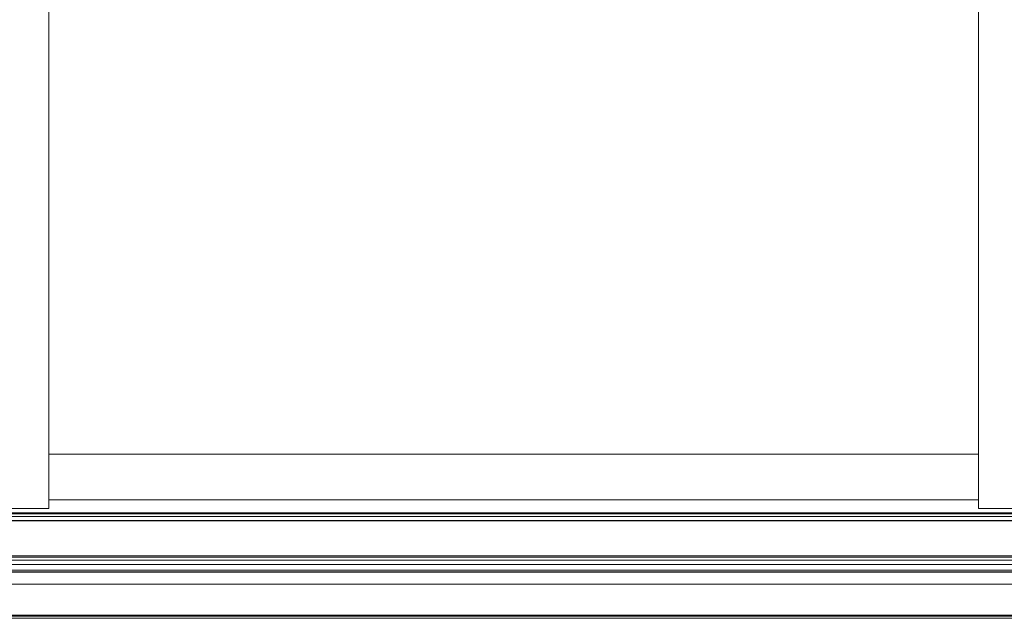
# Model space of a CAD drawing. Units: millimetres. Extents: x -1913 to 18311, y -3106 to 14719.
# Drawn here: x 9813 to 10195, y 13735 to 13967 of the extents above; entities that cross this region are included whole.
import ezdxf

# ---------------------------------------------------------------- set-up
doc = ezdxf.new("R2010")
doc.units = ezdxf.units.MM

msp = doc.modelspace()

# ---------------------------------------------------------------- linework, layer by layer
at = {"color": 0, "linetype": 'Continuous', "lineweight": 0, "extrusion": (2.22045e-16, 1, -2.22045e-16)}
for p, q in [((9824.62, 13935.93), (9824.62, 13988.42)), ((10184.62, 13935.93), (10184.62, 13988.42)), ((9824.62, 13884.77), (9824.62, 13935.93)), ((10184.62, 13884.77), (10184.62, 13935.93)), ((9824.62, 13884.77), (9824.62, 13918.25)), ((9824.62, 13835), (9824.62, 13884.77)), ((10184.62, 13835), (10184.62, 13884.77)), ((9824.62, 13777.96), (9824.62, 13835)), ((10184.62, 13777.96), (10184.62, 13835)), ((9824.62, 13798.96), (10184.62, 13798.96)), ((9824.62, 13796.39), (9824.62, 13798.96)), ((9824.62, 13798.96), (9824.62, 13781.32)), ((9824.62, 13798.89), (9824.62, 13798.96)), ((9824.62, 13781.32), (9824.62, 13798.96)), ((9824.62, 13798.89), (9824.62, 13781.32)), ((9824.62, 13783.15), (9824.62, 13796.39)), ((9824.62, 13781.32), (9824.62, 13783.15)), ((9824.62, 13781.32), (10184.62, 13781.32)), ((9409.62, 13776.32), (10599.62, 13776.32)), ((9409.62, 13775.9), (10599.62, 13775.9)), ((9409.62, 13774.88), (10599.62, 13774.88)), ((9824.62, 13777.96), (9804.62, 13777.96)), ((9824.62, 13778.41), (9824.62, 13777.96)), ((10184.62, 13777.96), (10204.62, 13777.96)), ((9409.62, 13773.28), (10599.62, 13773.28)), ((9409.62, 13773.17), (10599.62, 13773.17)), ((9409.62, 13759.68), (10599.62, 13759.68)), ((9409.62, 13759.07), (10599.62, 13759.07)), ((9409.62, 13757.93), (10599.62, 13757.93)), ((9409.62, 13756.26), (10599.62, 13756.26)), ((9409.62, 13754.05), (10599.62, 13754.05)), ((9409.62, 13753.5), (10599.62, 13753.5)), ((9409.62, 13753.3), (10599.62, 13753.3)), ((10583.62, 13748.67), (9425.62, 13748.67)), ((10583.62, 13736.72), (9425.62, 13736.72)), ((10583.62, 13736.25), (9425.62, 13736.25)), ((10583.62, 13735.46), (9425.62, 13735.46))]:
    msp.add_line(p, q, dxfattribs=at)

doc.saveas('drawing.dxf')
